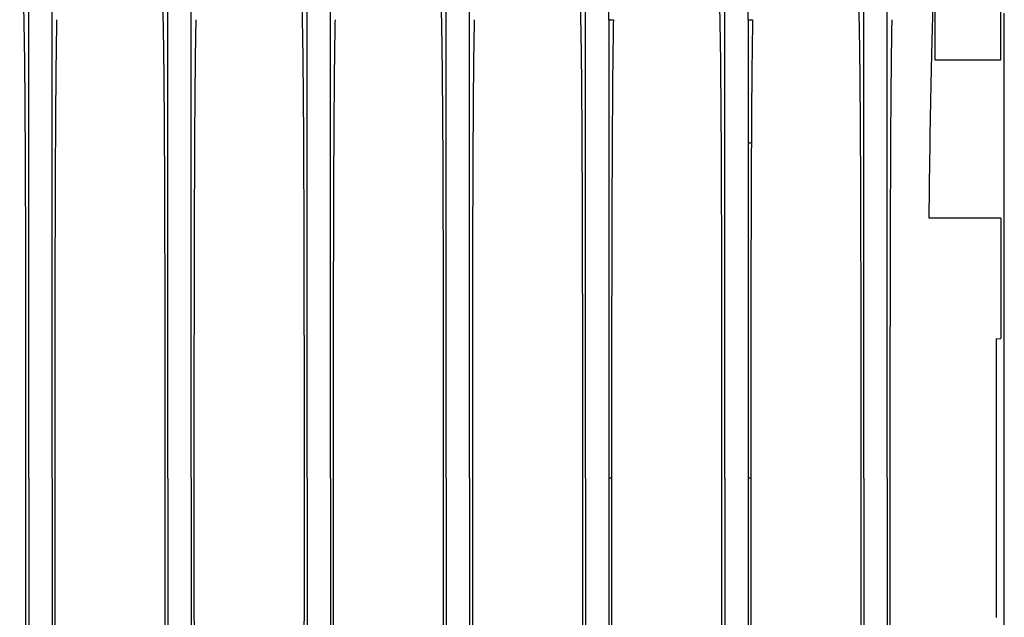
# Model space of a CAD drawing. Units: millimetres. Extents: x -2297 to 7446, y -1538 to 3614.
# Drawn here: x 177 to 283, y 2338 to 2402 of the extents above; entities that cross this region are included whole.
import ezdxf

# ---------------------------------------------------------------- set-up
doc = ezdxf.new("R2010")
doc.units = ezdxf.units.MM
doc.header["$LTSCALE"] = 100
doc.layers.add('0-50', color=7, linetype='Continuous')

msp = doc.modelspace()

# ---------------------------------------------------------------- linework, layer by layer
at = {"layer": '0-50'}
for p, q in [((275.84, 2406.84), (275.84, 2397.79)), ((282.96, 2397.79), (282.96, 2406.84)), ((283.34, 2301.9), (283.34, 2402.84)), ((240.73, 2402.11), (241.22, 2402.13)), ((255.73, 2402.11), (256.22, 2402.13)), ((275.84, 2397.79), (282.96, 2397.79)), ((282.97, 2380.75), (275.25, 2380.75)), ((282.97, 2380.75), (282.97, 2367.78)), ((282.47, 2367.75), (282.97, 2367.78)), ((282.47, 2367.75), (282.47, 2337.75)), ((241.02, 2352.75), (240.73, 2352.75)), ((256.02, 2352.75), (255.73, 2352.75))]:
    msp.add_line(p, q, dxfattribs=at)
for centre, start_param in [((240.73, 2352.75), 0.740018), ((255.73, 2352.75), 0.740013)]:
    msp.add_ellipse(centre, major_axis=(0, 66.85), ratio=0.00001, start_param=start_param, end_param=1.570717, dxfattribs=at)
for points, knots in [([(178.21, 2402.11), (178.21, 2405.27), (178.21, 2408.16), (178.21, 2413.42), (178.21, 2415.84), (178.21, 2419.55), (178.21, 2420.96), (178.21, 2424.98), (178.21, 2427.43), (178.21, 2430.78), (178.21, 2431.86), (178.21, 2434.1), (178.21, 2435.58), (178.21, 2435.87)], [0, 0, 0, 0, 1.405398, 1.405398, 2.808032, 2.808032, 3.743144, 3.743144, 5.613194, 5.613194, 6.553829, 6.553829, 7.654373, 7.654373, 7.654373, 7.654373]), ([(180.73, 2402.11), (180.73, 2405.27), (180.73, 2408.16), (180.73, 2413.42), (180.73, 2415.84), (180.73, 2419.55), (180.73, 2420.96), (180.73, 2424.98), (180.73, 2427.43), (180.73, 2430.78), (180.73, 2431.86), (180.73, 2434.1), (180.73, 2435.58), (180.73, 2435.87)], [0, 0, 0, 0, 1.405398, 1.405398, 2.808032, 2.808032, 3.743144, 3.743144, 5.613194, 5.613194, 6.553829, 6.553829, 7.654376, 7.654376, 7.654376, 7.654376]), ([(193.21, 2402.11), (193.21, 2405.27), (193.21, 2408.16), (193.21, 2413.42), (193.21, 2415.84), (193.21, 2419.55), (193.21, 2420.96), (193.21, 2424.98), (193.21, 2427.43), (193.21, 2430.78), (193.21, 2431.86), (193.21, 2434.26), (193.21, 2434.7), (193.21, 2435.87)], [0, 0, 0, 0, 1.405398, 1.405398, 2.808032, 2.808032, 3.743144, 3.743144, 5.613194, 5.613194, 6.553829, 6.553829, 7.800347, 7.800347, 7.800347, 7.800347]), ([(195.73, 2402.11), (195.73, 2405.27), (195.73, 2408.16), (195.73, 2413.42), (195.73, 2415.84), (195.73, 2419.55), (195.73, 2420.96), (195.73, 2424.98), (195.73, 2427.43), (195.73, 2430.78), (195.73, 2431.86), (195.73, 2434.26), (195.73, 2434.7), (195.73, 2435.87)], [0, 0, 0, 0, 1.405398, 1.405398, 2.808032, 2.808032, 3.743144, 3.743144, 5.613194, 5.613194, 6.553829, 6.553829, 7.800328, 7.800328, 7.800328, 7.800328]), ([(208.21, 2402.11), (208.21, 2405.27), (208.21, 2408.16), (208.21, 2413.42), (208.21, 2415.84), (208.21, 2419.55), (208.21, 2420.96), (208.21, 2424.98), (208.21, 2427.43), (208.21, 2430.78), (208.21, 2431.86), (208.21, 2434.26), (208.21, 2434.7), (208.21, 2435.87)], [0, 0, 0, 0, 1.405398, 1.405398, 2.808032, 2.808032, 3.743144, 3.743144, 5.613194, 5.613194, 6.553829, 6.553829, 7.800339, 7.800339, 7.800339, 7.800339]), ([(210.73, 2402.11), (210.73, 2405.27), (210.73, 2408.16), (210.73, 2413.42), (210.73, 2415.84), (210.73, 2419.55), (210.73, 2420.96), (210.73, 2424.98), (210.73, 2427.43), (210.73, 2430.78), (210.73, 2431.86), (210.73, 2434.26), (210.73, 2434.7), (210.73, 2435.87)], [0, 0, 0, 0, 1.405398, 1.405398, 2.808032, 2.808032, 3.743144, 3.743144, 5.613194, 5.613194, 6.553829, 6.553829, 7.800327, 7.800327, 7.800327, 7.800327]), ([(223.21, 2402.11), (223.21, 2405.27), (223.21, 2408.16), (223.21, 2413.42), (223.21, 2415.84), (223.21, 2419.55), (223.21, 2420.96), (223.21, 2424.98), (223.21, 2427.43), (223.21, 2430.78), (223.21, 2431.86), (223.21, 2434.1), (223.21, 2435.58), (223.21, 2435.87)], [0, 0, 0, 0, 1.405398, 1.405398, 2.808032, 2.808032, 3.743144, 3.743144, 5.613194, 5.613194, 6.553829, 6.553829, 7.654371, 7.654371, 7.654371, 7.654371]), ([(225.73, 2402.11), (225.73, 2405.27), (225.73, 2408.16), (225.73, 2413.42), (225.73, 2415.84), (225.73, 2419.55), (225.73, 2420.96), (225.73, 2424.98), (225.73, 2427.43), (225.73, 2430.78), (225.73, 2431.86), (225.73, 2434.1), (225.73, 2435.58), (225.73, 2435.87)], [0, 0, 0, 0, 1.405398, 1.405398, 2.808032, 2.808032, 3.743144, 3.743144, 5.613194, 5.613194, 6.553829, 6.553829, 7.654374, 7.654374, 7.654374, 7.654374]), ([(238.21, 2402.11), (238.21, 2405.27), (238.21, 2408.16), (238.21, 2413.42), (238.21, 2415.84), (238.21, 2419.55), (238.21, 2420.96), (238.21, 2424.98), (238.21, 2427.43), (238.21, 2430.78), (238.21, 2431.86), (238.21, 2434.26), (238.21, 2434.7), (238.21, 2435.87)], [0, 0, 0, 0, 1.405398, 1.405398, 2.808032, 2.808032, 3.743144, 3.743144, 5.613194, 5.613194, 6.553829, 6.553829, 7.800335, 7.800335, 7.800335, 7.800335]), ([(240.73, 2402.11), (240.73, 2405.27), (240.73, 2408.16), (240.73, 2413.42), (240.73, 2415.84), (240.73, 2419.55), (240.73, 2420.96), (240.73, 2424.98), (240.73, 2427.43), (240.73, 2430.78), (240.73, 2431.86), (240.73, 2434.26), (240.73, 2434.7), (240.73, 2435.87)], [0, 0, 0, 0, 1.405398, 1.405398, 2.808032, 2.808032, 3.743144, 3.743144, 5.613194, 5.613194, 6.553829, 6.553829, 7.800332, 7.800332, 7.800332, 7.800332]), ([(253.21, 2402.11), (253.21, 2405.27), (253.21, 2408.16), (253.21, 2413.42), (253.21, 2415.84), (253.21, 2419.55), (253.21, 2420.96), (253.21, 2424.98), (253.21, 2427.43), (253.21, 2430.78), (253.21, 2431.86), (253.21, 2434.1), (253.21, 2435.58), (253.21, 2435.87)], [0, 0, 0, 0, 1.405398, 1.405398, 2.808032, 2.808032, 3.743144, 3.743144, 5.613194, 5.613194, 6.553829, 6.553829, 7.654372, 7.654372, 7.654372, 7.654372]), ([(255.73, 2402.11), (255.73, 2405.27), (255.73, 2408.16), (255.73, 2413.42), (255.73, 2415.84), (255.73, 2419.55), (255.73, 2420.96), (255.73, 2424.98), (255.73, 2427.43), (255.73, 2430.78), (255.73, 2431.86), (255.73, 2434.1), (255.73, 2435.58), (255.73, 2435.87)], [0, 0, 0, 0, 1.405398, 1.405398, 2.808032, 2.808032, 3.743144, 3.743144, 5.613194, 5.613194, 6.553829, 6.553829, 7.654374, 7.654374, 7.654374, 7.654374]), ([(268.21, 2402.11), (268.21, 2405.27), (268.21, 2408.16), (268.21, 2413.42), (268.21, 2415.84), (268.21, 2419.55), (268.21, 2420.96), (268.21, 2424.98), (268.21, 2427.43), (268.21, 2430.78), (268.21, 2431.86), (268.21, 2434.1), (268.21, 2435.58), (268.21, 2435.87)], [0, 0, 0, 0, 1.405398, 1.405398, 2.808032, 2.808032, 3.743144, 3.743144, 5.613194, 5.613194, 6.553829, 6.553829, 7.654374, 7.654374, 7.654374, 7.654374]), ([(270.73, 2402.11), (270.73, 2405.27), (270.73, 2408.16), (270.73, 2413.42), (270.73, 2415.84), (270.73, 2419.55), (270.73, 2420.96), (270.73, 2424.98), (270.73, 2427.43), (270.73, 2430.78), (270.73, 2431.86), (270.73, 2434.1), (270.73, 2435.58), (270.73, 2435.87)], [0, 0, 0, 0, 1.405398, 1.405398, 2.808032, 2.808032, 3.743144, 3.743144, 5.613194, 5.613194, 6.553829, 6.553829, 7.654374, 7.654374, 7.654374, 7.654374]), ([(177.72, 2402.13), (177.7, 2403.18), (177.67, 2404.11), (177.62, 2405.77), (177.58, 2406.49), (177.46, 2408.19), (177.36, 2408.75), (177.24, 2408.75)], [0.000001, 0.000001, 0.000001, 0.000001, 0.666621, 0.666621, 1.37147, 1.37147, 2.75383, 2.75383, 2.75383, 2.75383]), ([(192.72, 2402.13), (192.7, 2403.18), (192.67, 2404.11), (192.62, 2405.77), (192.58, 2406.49), (192.46, 2408.19), (192.36, 2408.75), (192.24, 2408.75)], [0.000001, 0.000001, 0.000001, 0.000001, 0.666621, 0.666621, 1.37147, 1.37147, 2.75383, 2.75383, 2.75383, 2.75383]), ([(207.72, 2402.13), (207.7, 2403.18), (207.67, 2404.11), (207.62, 2405.77), (207.58, 2406.49), (207.46, 2408.19), (207.36, 2408.75), (207.24, 2408.75)], [0.000001, 0.000001, 0.000001, 0.000001, 0.666621, 0.666621, 1.37147, 1.37147, 2.75383, 2.75383, 2.75383, 2.75383]), ([(222.72, 2402.13), (222.7, 2403.18), (222.67, 2404.11), (222.62, 2405.77), (222.58, 2406.49), (222.46, 2408.19), (222.36, 2408.75), (222.24, 2408.75)], [0.000001, 0.000001, 0.000001, 0.000001, 0.666621, 0.666621, 1.37147, 1.37147, 2.75383, 2.75383, 2.75383, 2.75383]), ([(237.72, 2402.13), (237.7, 2403.18), (237.67, 2404.11), (237.62, 2405.77), (237.58, 2406.49), (237.46, 2408.19), (237.36, 2408.75), (237.24, 2408.75)], [0.000001, 0.000001, 0.000001, 0.000001, 0.666621, 0.666621, 1.37147, 1.37147, 2.75383, 2.75383, 2.75383, 2.75383]), ([(252.72, 2402.13), (252.7, 2403.18), (252.67, 2404.11), (252.62, 2405.77), (252.58, 2406.49), (252.46, 2408.19), (252.36, 2408.75), (252.24, 2408.75)], [0.000001, 0.000001, 0.000001, 0.000001, 0.666621, 0.666621, 1.37147, 1.37147, 2.75383, 2.75383, 2.75383, 2.75383]), ([(267.72, 2402.13), (267.7, 2403.18), (267.67, 2404.11), (267.62, 2405.77), (267.58, 2406.49), (267.46, 2408.19), (267.36, 2408.75), (267.24, 2408.75)], [0.000001, 0.000001, 0.000001, 0.000001, 0.666621, 0.666621, 1.37147, 1.37147, 2.75383, 2.75383, 2.75383, 2.75383]), ([(275.25, 2380.75), (275.31, 2386.58), (275.39, 2392), (275.49, 2396.39), (275.58, 2400.77), (275.69, 2404.1), (275.8, 2406.15), (275.82, 2406.4), (275.83, 2406.63), (275.84, 2406.84)], [3.6651914, 3.6651914, 3.6651914, 3.6651914, 4.035172, 4.035172, 4.035172, 4.4052426, 4.4052426, 4.4052426, 4.4504762, 4.4504762, 4.4504762, 4.4504762]), ([(177.92, 2352.75), (177.92, 2357.8), (177.92, 2362.82), (177.91, 2372.54), (177.9, 2377.19), (177.87, 2386.61), (177.85, 2391.2), (177.79, 2397.81), (177.76, 2400.17), (177.72, 2402.13)], [0, 0, 0, 0, 1.513242, 1.513242, 3.024209, 3.024209, 4.808107, 4.808107, 6.05402, 6.05402, 6.05402, 6.05402]), ([(178.21, 2352.75), (178.21, 2357.39), (178.21, 2362.01), (178.21, 2371.07), (178.21, 2375.49), (178.21, 2383.97), (178.21, 2388), (178.21, 2395.52), (178.21, 2398.99), (178.21, 2402.11)], [0, 0, 0, 0, 1.389498, 1.389498, 2.77899, 2.77899, 4.168485, 4.168485, 5.55798, 5.55798, 5.55798, 5.55798]), ([(180.73, 2352.75), (180.73, 2352.83), (180.73, 2352.9), (180.73, 2353.04), (180.73, 2353.12), (180.73, 2353.33), (180.73, 2353.48), (180.73, 2353.91), (180.73, 2354.2), (180.73, 2355.07), (180.73, 2355.65), (180.73, 2357.38), (180.73, 2358.53), (180.73, 2361.99), (180.73, 2364.27), (180.73, 2371.07), (180.73, 2375.49), (180.73, 2383.97), (180.73, 2388), (180.73, 2393.64), (180.73, 2395.45), (180.73, 2398.04), (180.73, 2398.88), (180.73, 2400.12), (180.73, 2400.53), (180.73, 2401.13), (180.73, 2401.33), (180.73, 2401.62), (180.73, 2401.72), (180.73, 2401.87), (180.73, 2401.92), (180.73, 2401.99), (180.73, 2402.02), (180.73, 2402.06), (180.73, 2402.09), (180.73, 2402.11)], [0.000001, 0.000001, 0.000001, 0.000001, 0.021686, 0.021686, 0.043366, 0.043366, 0.086727, 0.086727, 0.173449, 0.173449, 0.346895, 0.346895, 0.6938, 0.6938, 1.387722, 1.387722, 2.776501, 2.776501, 4.165282, 4.165282, 4.859209, 4.859209, 5.206112, 5.206112, 5.379556, 5.379556, 5.466276, 5.466276, 5.509636, 5.509636, 5.531317, 5.531317, 5.542157, 5.542157, 5.553002, 5.553002, 5.553002, 5.553002]), ([(181.22, 2402.13), (181.18, 2400.17), (181.15, 2397.81), (181.09, 2391.21), (181.07, 2386.64), (181.04, 2377.23), (181.03, 2372.57), (181.02, 2362.84), (181.02, 2357.81), (181.02, 2352.75)], [-6.052012, -6.052012, -6.052012, -6.052012, -4.806056, -4.806056, -3.028394, -3.028394, -1.51591, -1.51591, -0.000001, -0.000001, -0.000001, -0.000001]), ([(192.92, 2352.75), (192.92, 2357.8), (192.92, 2362.82), (192.91, 2372.54), (192.9, 2377.19), (192.87, 2386.61), (192.85, 2391.2), (192.79, 2397.81), (192.76, 2400.17), (192.72, 2402.13)], [0, 0, 0, 0, 1.513242, 1.513242, 3.024209, 3.024209, 4.808107, 4.808107, 6.05402, 6.05402, 6.05402, 6.05402]), ([(193.21, 2352.75), (193.21, 2357.39), (193.21, 2362.01), (193.21, 2371.07), (193.21, 2375.49), (193.21, 2383.97), (193.21, 2388), (193.21, 2395.52), (193.21, 2398.99), (193.21, 2402.11)], [0, 0, 0, 0, 1.389498, 1.389498, 2.77899, 2.77899, 4.168485, 4.168485, 5.55798, 5.55798, 5.55798, 5.55798]), ([(195.73, 2352.75), (195.73, 2352.83), (195.73, 2352.9), (195.73, 2353.04), (195.73, 2353.12), (195.73, 2353.33), (195.73, 2353.48), (195.73, 2353.91), (195.73, 2354.2), (195.73, 2355.07), (195.73, 2355.65), (195.73, 2357.38), (195.73, 2358.53), (195.73, 2361.99), (195.73, 2364.27), (195.73, 2371.07), (195.73, 2375.49), (195.73, 2383.97), (195.73, 2388), (195.73, 2393.64), (195.73, 2395.45), (195.73, 2398.04), (195.73, 2398.88), (195.73, 2400.12), (195.73, 2400.53), (195.73, 2401.13), (195.73, 2401.33), (195.73, 2401.62), (195.73, 2401.72), (195.73, 2401.87), (195.73, 2401.92), (195.73, 2401.99), (195.73, 2402.02), (195.73, 2402.06), (195.73, 2402.09), (195.73, 2402.11)], [0.000001, 0.000001, 0.000001, 0.000001, 0.021686, 0.021686, 0.043366, 0.043366, 0.086727, 0.086727, 0.173449, 0.173449, 0.346895, 0.346895, 0.6938, 0.6938, 1.387722, 1.387722, 2.776501, 2.776501, 4.165282, 4.165282, 4.859209, 4.859209, 5.206112, 5.206112, 5.379556, 5.379556, 5.466276, 5.466276, 5.509636, 5.509636, 5.531317, 5.531317, 5.542157, 5.542157, 5.553002, 5.553002, 5.553002, 5.553002]), ([(196.22, 2402.13), (196.18, 2400.17), (196.15, 2397.81), (196.09, 2391.21), (196.07, 2386.64), (196.04, 2377.23), (196.03, 2372.57), (196.02, 2362.84), (196.02, 2357.81), (196.02, 2352.75)], [-6.052012, -6.052012, -6.052012, -6.052012, -4.806056, -4.806056, -3.028394, -3.028394, -1.51591, -1.51591, -0.000001, -0.000001, -0.000001, -0.000001]), ([(207.92, 2352.75), (207.92, 2357.8), (207.92, 2362.82), (207.91, 2372.54), (207.9, 2377.19), (207.87, 2386.61), (207.85, 2391.2), (207.79, 2397.81), (207.76, 2400.17), (207.72, 2402.13)], [0, 0, 0, 0, 1.513242, 1.513242, 3.024209, 3.024209, 4.808107, 4.808107, 6.05402, 6.05402, 6.05402, 6.05402]), ([(208.21, 2352.75), (208.21, 2357.39), (208.21, 2362.01), (208.21, 2371.07), (208.21, 2375.49), (208.21, 2383.97), (208.21, 2388), (208.21, 2395.52), (208.21, 2398.99), (208.21, 2402.11)], [0, 0, 0, 0, 1.389498, 1.389498, 2.77899, 2.77899, 4.168485, 4.168485, 5.55798, 5.55798, 5.55798, 5.55798]), ([(210.73, 2352.75), (210.73, 2352.83), (210.73, 2352.9), (210.73, 2353.04), (210.73, 2353.12), (210.73, 2353.33), (210.73, 2353.48), (210.73, 2353.91), (210.73, 2354.2), (210.73, 2355.07), (210.73, 2355.65), (210.73, 2357.38), (210.73, 2358.53), (210.73, 2361.99), (210.73, 2364.27), (210.73, 2371.07), (210.73, 2375.49), (210.73, 2383.97), (210.73, 2388), (210.73, 2393.64), (210.73, 2395.45), (210.73, 2398.04), (210.73, 2398.88), (210.73, 2400.12), (210.73, 2400.53), (210.73, 2401.13), (210.73, 2401.33), (210.73, 2401.62), (210.73, 2401.72), (210.73, 2401.87), (210.73, 2401.92), (210.73, 2401.99), (210.73, 2402.02), (210.73, 2402.06), (210.73, 2402.09), (210.73, 2402.11)], [0.000001, 0.000001, 0.000001, 0.000001, 0.021686, 0.021686, 0.043366, 0.043366, 0.086727, 0.086727, 0.173449, 0.173449, 0.346895, 0.346895, 0.6938, 0.6938, 1.387722, 1.387722, 2.776501, 2.776501, 4.165282, 4.165282, 4.859209, 4.859209, 5.206112, 5.206112, 5.379556, 5.379556, 5.466276, 5.466276, 5.509636, 5.509636, 5.531317, 5.531317, 5.542157, 5.542157, 5.553002, 5.553002, 5.553002, 5.553002]), ([(211.22, 2402.13), (211.18, 2400.17), (211.15, 2397.81), (211.09, 2391.21), (211.07, 2386.64), (211.04, 2377.23), (211.03, 2372.57), (211.02, 2362.84), (211.02, 2357.81), (211.02, 2352.75)], [-6.052012, -6.052012, -6.052012, -6.052012, -4.806056, -4.806056, -3.028394, -3.028394, -1.51591, -1.51591, -0.000001, -0.000001, -0.000001, -0.000001]), ([(222.92, 2352.75), (222.92, 2357.8), (222.92, 2362.82), (222.91, 2372.54), (222.9, 2377.19), (222.87, 2386.61), (222.85, 2391.2), (222.79, 2397.81), (222.76, 2400.17), (222.72, 2402.13)], [0, 0, 0, 0, 1.513242, 1.513242, 3.024209, 3.024209, 4.808107, 4.808107, 6.05402, 6.05402, 6.05402, 6.05402]), ([(223.21, 2352.75), (223.21, 2357.39), (223.21, 2362.01), (223.21, 2371.07), (223.21, 2375.49), (223.21, 2383.97), (223.21, 2388), (223.21, 2395.52), (223.21, 2398.99), (223.21, 2402.11)], [0, 0, 0, 0, 1.389498, 1.389498, 2.77899, 2.77899, 4.168485, 4.168485, 5.55798, 5.55798, 5.55798, 5.55798]), ([(225.73, 2352.75), (225.73, 2352.83), (225.73, 2352.9), (225.73, 2353.04), (225.73, 2353.12), (225.73, 2353.33), (225.73, 2353.48), (225.73, 2353.91), (225.73, 2354.2), (225.73, 2355.07), (225.73, 2355.65), (225.73, 2357.38), (225.73, 2358.53), (225.73, 2361.99), (225.73, 2364.27), (225.73, 2371.07), (225.73, 2375.49), (225.73, 2383.97), (225.73, 2388), (225.73, 2393.64), (225.73, 2395.45), (225.73, 2398.04), (225.73, 2398.88), (225.73, 2400.12), (225.73, 2400.53), (225.73, 2401.13), (225.73, 2401.33), (225.73, 2401.62), (225.73, 2401.72), (225.73, 2401.87), (225.73, 2401.92), (225.73, 2401.99), (225.73, 2402.02), (225.73, 2402.06), (225.73, 2402.09), (225.73, 2402.11)], [0.000001, 0.000001, 0.000001, 0.000001, 0.021686, 0.021686, 0.043366, 0.043366, 0.086727, 0.086727, 0.173449, 0.173449, 0.346895, 0.346895, 0.6938, 0.6938, 1.387722, 1.387722, 2.776501, 2.776501, 4.165282, 4.165282, 4.859209, 4.859209, 5.206112, 5.206112, 5.379556, 5.379556, 5.466276, 5.466276, 5.509636, 5.509636, 5.531317, 5.531317, 5.542157, 5.542157, 5.553002, 5.553002, 5.553002, 5.553002]), ([(226.22, 2402.13), (226.18, 2400.17), (226.15, 2397.81), (226.09, 2391.21), (226.07, 2386.64), (226.04, 2377.23), (226.03, 2372.57), (226.02, 2362.84), (226.02, 2357.81), (226.02, 2352.75)], [-6.052012, -6.052012, -6.052012, -6.052012, -4.806056, -4.806056, -3.028394, -3.028394, -1.51591, -1.51591, -0.000001, -0.000001, -0.000001, -0.000001]), ([(237.92, 2352.75), (237.92, 2357.8), (237.92, 2362.82), (237.91, 2372.54), (237.9, 2377.19), (237.87, 2386.61), (237.85, 2391.2), (237.79, 2397.81), (237.76, 2400.17), (237.72, 2402.13)], [0, 0, 0, 0, 1.513242, 1.513242, 3.024209, 3.024209, 4.808107, 4.808107, 6.05402, 6.05402, 6.05402, 6.05402]), ([(238.21, 2352.75), (238.21, 2357.39), (238.21, 2362.01), (238.21, 2371.07), (238.21, 2375.49), (238.21, 2383.97), (238.21, 2388), (238.21, 2395.52), (238.21, 2398.99), (238.21, 2402.11)], [0, 0, 0, 0, 1.389498, 1.389498, 2.77899, 2.77899, 4.168485, 4.168485, 5.55798, 5.55798, 5.55798, 5.55798]), ([(241.22, 2402.13), (241.2, 2400.93), (241.18, 2399.59), (241.16, 2398.12), (241.14, 2396.65), (241.13, 2395.05), (241.11, 2393.31), (241.11, 2392.45), (241.1, 2391.54), (241.1, 2390.61), (241.09, 2389.67), (241.09, 2388.71), (241.08, 2387.73), (241.07, 2385.76), (241.06, 2383.7), (241.06, 2381.55), (241.05, 2379.4), (241.04, 2377.16), (241.04, 2374.83), (241.03, 2372.49), (241.03, 2370.12), (241.03, 2367.7), (241.02, 2365.28), (241.02, 2362.83), (241.02, 2360.33), (241.02, 2359.09), (241.02, 2357.83), (241.02, 2356.56), (241.02, 2355.29), (241.02, 2354.03), (241.02, 2352.75)], [0, 0, 0, 0, 0.00751548, 0.00751548, 0.00751548, 0.01503096, 0.01503096, 0.01503096, 0.01878869, 0.01878869, 0.01878869, 0.02254643, 0.02254643, 0.02254643, 0.03006191, 0.03006191, 0.03006191, 0.03757739, 0.03757739, 0.03757739, 0.04509287, 0.04509287, 0.04509287, 0.05260835, 0.05260835, 0.05260835, 0.05636608, 0.05636608, 0.05636608, 0.06012382, 0.06012382, 0.06012382, 0.06012382]), ([(252.92, 2352.75), (252.92, 2357.8), (252.92, 2362.82), (252.91, 2372.54), (252.9, 2377.19), (252.87, 2386.61), (252.85, 2391.2), (252.79, 2397.81), (252.76, 2400.17), (252.72, 2402.13)], [0, 0, 0, 0, 1.513242, 1.513242, 3.024209, 3.024209, 4.808107, 4.808107, 6.05402, 6.05402, 6.05402, 6.05402]), ([(253.21, 2352.75), (253.21, 2357.39), (253.21, 2362.01), (253.21, 2371.07), (253.21, 2375.49), (253.21, 2383.97), (253.21, 2388), (253.21, 2395.52), (253.21, 2398.99), (253.21, 2402.11)], [0, 0, 0, 0, 1.389498, 1.389498, 2.77899, 2.77899, 4.168485, 4.168485, 5.55798, 5.55798, 5.55798, 5.55798]), ([(256.22, 2402.13), (256.2, 2400.93), (256.18, 2399.59), (256.16, 2398.12), (256.14, 2396.65), (256.13, 2395.05), (256.11, 2393.31), (256.11, 2392.45), (256.1, 2391.54), (256.1, 2390.61), (256.09, 2389.67), (256.09, 2388.71), (256.08, 2387.73), (256.07, 2385.76), (256.06, 2383.7), (256.06, 2381.55), (256.05, 2379.4), (256.04, 2377.16), (256.04, 2374.83), (256.03, 2372.49), (256.03, 2370.12), (256.03, 2367.7), (256.02, 2365.28), (256.02, 2362.83), (256.02, 2360.33), (256.02, 2359.09), (256.02, 2357.83), (256.02, 2356.56), (256.02, 2355.29), (256.02, 2354.03), (256.02, 2352.75)], [0, 0, 0, 0, 0.00751548, 0.00751548, 0.00751548, 0.01503096, 0.01503096, 0.01503096, 0.01878869, 0.01878869, 0.01878869, 0.02254643, 0.02254643, 0.02254643, 0.03006191, 0.03006191, 0.03006191, 0.03757739, 0.03757739, 0.03757739, 0.04509287, 0.04509287, 0.04509287, 0.05260835, 0.05260835, 0.05260835, 0.05636608, 0.05636608, 0.05636608, 0.06012382, 0.06012382, 0.06012382, 0.06012382]), ([(267.92, 2352.75), (267.92, 2357.8), (267.92, 2362.82), (267.91, 2372.54), (267.9, 2377.19), (267.87, 2386.61), (267.85, 2391.2), (267.79, 2397.81), (267.76, 2400.17), (267.72, 2402.13)], [0, 0, 0, 0, 1.513242, 1.513242, 3.024209, 3.024209, 4.808107, 4.808107, 6.05402, 6.05402, 6.05402, 6.05402]), ([(268.21, 2352.75), (268.21, 2357.39), (268.21, 2362.01), (268.21, 2371.07), (268.21, 2375.49), (268.21, 2383.97), (268.21, 2388), (268.21, 2395.52), (268.21, 2398.99), (268.21, 2402.11)], [0, 0, 0, 0, 1.389498, 1.389498, 2.77899, 2.77899, 4.168485, 4.168485, 5.55798, 5.55798, 5.55798, 5.55798]), ([(270.73, 2352.75), (270.73, 2352.83), (270.73, 2352.9), (270.73, 2353.04), (270.73, 2353.12), (270.73, 2353.33), (270.73, 2353.48), (270.73, 2353.91), (270.73, 2354.2), (270.73, 2355.07), (270.73, 2355.65), (270.73, 2357.38), (270.73, 2358.53), (270.73, 2361.99), (270.73, 2364.27), (270.73, 2371.07), (270.73, 2375.49), (270.73, 2383.97), (270.73, 2388), (270.73, 2393.64), (270.73, 2395.45), (270.73, 2398.04), (270.73, 2398.88), (270.73, 2400.12), (270.73, 2400.53), (270.73, 2401.13), (270.73, 2401.33), (270.73, 2401.62), (270.73, 2401.72), (270.73, 2401.87), (270.73, 2401.92), (270.73, 2401.99), (270.73, 2402.02), (270.73, 2402.06), (270.73, 2402.09), (270.73, 2402.11)], [0.000001, 0.000001, 0.000001, 0.000001, 0.021686, 0.021686, 0.043366, 0.043366, 0.086727, 0.086727, 0.173449, 0.173449, 0.346895, 0.346895, 0.6938, 0.6938, 1.387722, 1.387722, 2.776501, 2.776501, 4.165282, 4.165282, 4.859209, 4.859209, 5.206112, 5.206112, 5.379556, 5.379556, 5.466276, 5.466276, 5.509636, 5.509636, 5.531317, 5.531317, 5.542157, 5.542157, 5.553002, 5.553002, 5.553002, 5.553002]), ([(271.22, 2402.13), (271.18, 2400.17), (271.15, 2397.81), (271.09, 2391.21), (271.07, 2386.64), (271.04, 2377.23), (271.03, 2372.57), (271.02, 2362.84), (271.02, 2357.81), (271.02, 2352.75)], [-6.052012, -6.052012, -6.052012, -6.052012, -4.806056, -4.806056, -3.028394, -3.028394, -1.51591, -1.51591, -0.000001, -0.000001, -0.000001, -0.000001]), ([(177.72, 2303.38), (177.76, 2305.34), (177.79, 2307.7), (177.85, 2314.3), (177.87, 2318.87), (177.9, 2328.28), (177.91, 2332.94), (177.92, 2342.67), (177.92, 2347.7), (177.92, 2352.75)], [-6.052012, -6.052012, -6.052012, -6.052012, -4.806056, -4.806056, -3.028394, -3.028394, -1.51591, -1.51591, -0.000001, -0.000001, -0.000001, -0.000001]), ([(178.21, 2352.75), (178.21, 2352.68), (178.21, 2352.61), (178.21, 2352.47), (178.21, 2352.39), (178.21, 2352.18), (178.21, 2352.03), (178.21, 2351.6), (178.21, 2351.31), (178.21, 2350.44), (178.21, 2349.86), (178.21, 2348.13), (178.21, 2346.98), (178.21, 2343.52), (178.21, 2341.24), (178.21, 2334.44), (178.21, 2330.02), (178.21, 2321.54), (178.21, 2317.51), (178.21, 2311.87), (178.21, 2310.06), (178.21, 2307.47), (178.21, 2306.63), (178.21, 2305.39), (178.21, 2304.98), (178.21, 2304.38), (178.21, 2304.18), (178.21, 2303.89), (178.21, 2303.79), (178.21, 2303.64), (178.21, 2303.59), (178.21, 2303.52), (178.21, 2303.49), (178.21, 2303.44), (178.21, 2303.42), (178.21, 2303.4)], [0.000001, 0.000001, 0.000001, 0.000001, 0.021686, 0.021686, 0.043366, 0.043366, 0.086727, 0.086727, 0.173449, 0.173449, 0.346895, 0.346895, 0.6938, 0.6938, 1.387722, 1.387722, 2.776501, 2.776501, 4.165282, 4.165282, 4.859209, 4.859209, 5.206112, 5.206112, 5.379556, 5.379556, 5.466276, 5.466276, 5.509636, 5.509636, 5.531317, 5.531317, 5.542157, 5.542157, 5.553002, 5.553002, 5.553002, 5.553002]), ([(180.73, 2352.75), (180.73, 2348.12), (180.73, 2343.5), (180.73, 2334.44), (180.73, 2330.02), (180.73, 2321.54), (180.73, 2317.51), (180.73, 2309.99), (180.73, 2306.52), (180.73, 2303.4)], [0, 0, 0, 0, 1.389498, 1.389498, 2.77899, 2.77899, 4.168485, 4.168485, 5.55798, 5.55798, 5.55798, 5.55798]), ([(181.02, 2352.75), (181.02, 2347.71), (181.02, 2342.69), (181.03, 2332.97), (181.04, 2328.32), (181.07, 2318.9), (181.09, 2314.31), (181.15, 2307.7), (181.18, 2305.34), (181.22, 2303.38)], [0, 0, 0, 0, 1.513242, 1.513242, 3.024209, 3.024209, 4.808107, 4.808107, 6.05402, 6.05402, 6.05402, 6.05402]), ([(192.72, 2303.38), (192.76, 2305.34), (192.79, 2307.7), (192.85, 2314.3), (192.87, 2318.87), (192.9, 2328.28), (192.91, 2332.94), (192.92, 2342.67), (192.92, 2347.7), (192.92, 2352.75)], [-6.052012, -6.052012, -6.052012, -6.052012, -4.806056, -4.806056, -3.028394, -3.028394, -1.51591, -1.51591, -0.000001, -0.000001, -0.000001, -0.000001]), ([(193.21, 2352.75), (193.21, 2352.68), (193.21, 2352.61), (193.21, 2352.47), (193.21, 2352.39), (193.21, 2352.18), (193.21, 2352.03), (193.21, 2351.6), (193.21, 2351.31), (193.21, 2350.44), (193.21, 2349.86), (193.21, 2348.13), (193.21, 2346.98), (193.21, 2343.52), (193.21, 2341.24), (193.21, 2334.44), (193.21, 2330.02), (193.21, 2321.54), (193.21, 2317.51), (193.21, 2311.87), (193.21, 2310.06), (193.21, 2307.47), (193.21, 2306.63), (193.21, 2305.39), (193.21, 2304.98), (193.21, 2304.38), (193.21, 2304.18), (193.21, 2303.89), (193.21, 2303.79), (193.21, 2303.64), (193.21, 2303.59), (193.21, 2303.52), (193.21, 2303.49), (193.21, 2303.44), (193.21, 2303.42), (193.21, 2303.4)], [0.000001, 0.000001, 0.000001, 0.000001, 0.021686, 0.021686, 0.043366, 0.043366, 0.086727, 0.086727, 0.173449, 0.173449, 0.346895, 0.346895, 0.6938, 0.6938, 1.387722, 1.387722, 2.776501, 2.776501, 4.165282, 4.165282, 4.859209, 4.859209, 5.206112, 5.206112, 5.379556, 5.379556, 5.466276, 5.466276, 5.509636, 5.509636, 5.531317, 5.531317, 5.542157, 5.542157, 5.553002, 5.553002, 5.553002, 5.553002]), ([(195.73, 2352.75), (195.73, 2348.12), (195.73, 2343.5), (195.73, 2334.44), (195.73, 2330.02), (195.73, 2321.54), (195.73, 2317.51), (195.73, 2309.99), (195.73, 2306.52), (195.73, 2303.4)], [0, 0, 0, 0, 1.389498, 1.389498, 2.77899, 2.77899, 4.168485, 4.168485, 5.55798, 5.55798, 5.55798, 5.55798]), ([(196.02, 2352.75), (196.02, 2347.71), (196.02, 2342.69), (196.03, 2332.97), (196.04, 2328.32), (196.07, 2318.9), (196.09, 2314.31), (196.15, 2307.7), (196.18, 2305.34), (196.22, 2303.38)], [0, 0, 0, 0, 1.513242, 1.513242, 3.024209, 3.024209, 4.808107, 4.808107, 6.05402, 6.05402, 6.05402, 6.05402]), ([(207.72, 2303.38), (207.76, 2305.34), (207.79, 2307.7), (207.85, 2314.3), (207.87, 2318.87), (207.9, 2328.28), (207.91, 2332.94), (207.92, 2342.67), (207.92, 2347.7), (207.92, 2352.75)], [-6.052012, -6.052012, -6.052012, -6.052012, -4.806056, -4.806056, -3.028394, -3.028394, -1.51591, -1.51591, -0.000001, -0.000001, -0.000001, -0.000001]), ([(208.21, 2352.75), (208.21, 2352.68), (208.21, 2352.61), (208.21, 2352.47), (208.21, 2352.39), (208.21, 2352.18), (208.21, 2352.03), (208.21, 2351.6), (208.21, 2351.31), (208.21, 2350.44), (208.21, 2349.86), (208.21, 2348.13), (208.21, 2346.98), (208.21, 2343.52), (208.21, 2341.24), (208.21, 2334.44), (208.21, 2330.02), (208.21, 2321.54), (208.21, 2317.51), (208.21, 2311.87), (208.21, 2310.06), (208.21, 2307.47), (208.21, 2306.63), (208.21, 2305.39), (208.21, 2304.98), (208.21, 2304.38), (208.21, 2304.18), (208.21, 2303.89), (208.21, 2303.79), (208.21, 2303.64), (208.21, 2303.59), (208.21, 2303.52), (208.21, 2303.49), (208.21, 2303.44), (208.21, 2303.42), (208.21, 2303.4)], [0.000001, 0.000001, 0.000001, 0.000001, 0.021686, 0.021686, 0.043366, 0.043366, 0.086727, 0.086727, 0.173449, 0.173449, 0.346895, 0.346895, 0.6938, 0.6938, 1.387722, 1.387722, 2.776501, 2.776501, 4.165282, 4.165282, 4.859209, 4.859209, 5.206112, 5.206112, 5.379556, 5.379556, 5.466276, 5.466276, 5.509636, 5.509636, 5.531317, 5.531317, 5.542157, 5.542157, 5.553002, 5.553002, 5.553002, 5.553002]), ([(210.73, 2352.75), (210.73, 2348.12), (210.73, 2343.5), (210.73, 2334.44), (210.73, 2330.02), (210.73, 2321.54), (210.73, 2317.51), (210.73, 2309.99), (210.73, 2306.52), (210.73, 2303.4)], [0, 0, 0, 0, 1.389498, 1.389498, 2.77899, 2.77899, 4.168485, 4.168485, 5.55798, 5.55798, 5.55798, 5.55798]), ([(211.02, 2352.75), (211.02, 2347.71), (211.02, 2342.69), (211.03, 2332.97), (211.04, 2328.32), (211.07, 2318.9), (211.09, 2314.31), (211.15, 2307.7), (211.18, 2305.34), (211.22, 2303.38)], [0, 0, 0, 0, 1.513242, 1.513242, 3.024209, 3.024209, 4.808107, 4.808107, 6.05402, 6.05402, 6.05402, 6.05402]), ([(222.72, 2303.38), (222.76, 2305.34), (222.79, 2307.7), (222.85, 2314.3), (222.87, 2318.87), (222.9, 2328.28), (222.91, 2332.94), (222.92, 2342.67), (222.92, 2347.7), (222.92, 2352.75)], [-6.052012, -6.052012, -6.052012, -6.052012, -4.806056, -4.806056, -3.028394, -3.028394, -1.51591, -1.51591, -0.000001, -0.000001, -0.000001, -0.000001]), ([(223.21, 2352.75), (223.21, 2352.68), (223.21, 2352.61), (223.21, 2352.47), (223.21, 2352.39), (223.21, 2352.18), (223.21, 2352.03), (223.21, 2351.6), (223.21, 2351.31), (223.21, 2350.44), (223.21, 2349.86), (223.21, 2348.13), (223.21, 2346.98), (223.21, 2343.52), (223.21, 2341.24), (223.21, 2334.44), (223.21, 2330.02), (223.21, 2321.54), (223.21, 2317.51), (223.21, 2311.87), (223.21, 2310.06), (223.21, 2307.47), (223.21, 2306.63), (223.21, 2305.39), (223.21, 2304.98), (223.21, 2304.38), (223.21, 2304.18), (223.21, 2303.89), (223.21, 2303.79), (223.21, 2303.64), (223.21, 2303.59), (223.21, 2303.52), (223.21, 2303.49), (223.21, 2303.44), (223.21, 2303.42), (223.21, 2303.4)], [0.000001, 0.000001, 0.000001, 0.000001, 0.021686, 0.021686, 0.043366, 0.043366, 0.086727, 0.086727, 0.173449, 0.173449, 0.346895, 0.346895, 0.6938, 0.6938, 1.387722, 1.387722, 2.776501, 2.776501, 4.165282, 4.165282, 4.859209, 4.859209, 5.206112, 5.206112, 5.379556, 5.379556, 5.466276, 5.466276, 5.509636, 5.509636, 5.531317, 5.531317, 5.542157, 5.542157, 5.553002, 5.553002, 5.553002, 5.553002]), ([(225.73, 2352.75), (225.73, 2348.12), (225.73, 2343.5), (225.73, 2334.44), (225.73, 2330.02), (225.73, 2321.54), (225.73, 2317.51), (225.73, 2309.99), (225.73, 2306.52), (225.73, 2303.4)], [0, 0, 0, 0, 1.389498, 1.389498, 2.77899, 2.77899, 4.168485, 4.168485, 5.55798, 5.55798, 5.55798, 5.55798]), ([(226.02, 2352.75), (226.02, 2347.71), (226.02, 2342.69), (226.03, 2332.97), (226.04, 2328.32), (226.07, 2318.9), (226.09, 2314.31), (226.15, 2307.7), (226.18, 2305.34), (226.22, 2303.38)], [0, 0, 0, 0, 1.513242, 1.513242, 3.024209, 3.024209, 4.808107, 4.808107, 6.05402, 6.05402, 6.05402, 6.05402]), ([(237.72, 2303.38), (237.76, 2305.34), (237.79, 2307.7), (237.85, 2314.3), (237.87, 2318.87), (237.9, 2328.28), (237.91, 2332.94), (237.92, 2342.67), (237.92, 2347.7), (237.92, 2352.75)], [-6.052012, -6.052012, -6.052012, -6.052012, -4.806056, -4.806056, -3.028394, -3.028394, -1.51591, -1.51591, -0.000001, -0.000001, -0.000001, -0.000001]), ([(238.21, 2352.75), (238.21, 2352.68), (238.21, 2352.61), (238.21, 2352.47), (238.21, 2352.39), (238.21, 2352.18), (238.21, 2352.03), (238.21, 2351.6), (238.21, 2351.31), (238.21, 2350.44), (238.21, 2349.86), (238.21, 2348.13), (238.21, 2346.98), (238.21, 2343.52), (238.21, 2341.24), (238.21, 2334.44), (238.21, 2330.02), (238.21, 2321.54), (238.21, 2317.51), (238.21, 2311.87), (238.21, 2310.06), (238.21, 2307.47), (238.21, 2306.63), (238.21, 2305.39), (238.21, 2304.98), (238.21, 2304.38), (238.21, 2304.18), (238.21, 2303.89), (238.21, 2303.79), (238.21, 2303.64), (238.21, 2303.59), (238.21, 2303.52), (238.21, 2303.49), (238.21, 2303.44), (238.21, 2303.42), (238.21, 2303.4)], [0.000001, 0.000001, 0.000001, 0.000001, 0.021686, 0.021686, 0.043366, 0.043366, 0.086727, 0.086727, 0.173449, 0.173449, 0.346895, 0.346895, 0.6938, 0.6938, 1.387722, 1.387722, 2.776501, 2.776501, 4.165282, 4.165282, 4.859209, 4.859209, 5.206112, 5.206112, 5.379556, 5.379556, 5.466276, 5.466276, 5.509636, 5.509636, 5.531317, 5.531317, 5.542157, 5.542157, 5.553002, 5.553002, 5.553002, 5.553002]), ([(240.73, 2352.75), (240.73, 2348.12), (240.73, 2343.5), (240.73, 2334.44), (240.73, 2330.02), (240.73, 2321.54), (240.73, 2317.51), (240.73, 2309.99), (240.73, 2306.52), (240.73, 2303.4)], [0, 0, 0, 0, 1.389498, 1.389498, 2.77899, 2.77899, 4.168485, 4.168485, 5.55798, 5.55798, 5.55798, 5.55798]), ([(241.02, 2352.75), (241.02, 2347.71), (241.02, 2342.69), (241.03, 2332.97), (241.04, 2328.32), (241.07, 2318.9), (241.09, 2314.31), (241.15, 2307.7), (241.18, 2305.34), (241.22, 2303.38)], [0, 0, 0, 0, 1.513242, 1.513242, 3.024209, 3.024209, 4.808107, 4.808107, 6.05402, 6.05402, 6.05402, 6.05402]), ([(252.72, 2303.38), (252.76, 2305.34), (252.79, 2307.7), (252.85, 2314.3), (252.87, 2318.87), (252.9, 2328.28), (252.91, 2332.94), (252.92, 2342.67), (252.92, 2347.7), (252.92, 2352.75)], [-6.052012, -6.052012, -6.052012, -6.052012, -4.806056, -4.806056, -3.028394, -3.028394, -1.51591, -1.51591, -0.000001, -0.000001, -0.000001, -0.000001]), ([(253.21, 2352.75), (253.21, 2352.68), (253.21, 2352.61), (253.21, 2352.47), (253.21, 2352.39), (253.21, 2352.18), (253.21, 2352.03), (253.21, 2351.6), (253.21, 2351.31), (253.21, 2350.44), (253.21, 2349.86), (253.21, 2348.13), (253.21, 2346.98), (253.21, 2343.52), (253.21, 2341.24), (253.21, 2334.44), (253.21, 2330.02), (253.21, 2321.54), (253.21, 2317.51), (253.21, 2311.87), (253.21, 2310.06), (253.21, 2307.47), (253.21, 2306.63), (253.21, 2305.39), (253.21, 2304.98), (253.21, 2304.38), (253.21, 2304.18), (253.21, 2303.89), (253.21, 2303.79), (253.21, 2303.64), (253.21, 2303.59), (253.21, 2303.52), (253.21, 2303.49), (253.21, 2303.44), (253.21, 2303.42), (253.21, 2303.4)], [0.000001, 0.000001, 0.000001, 0.000001, 0.021686, 0.021686, 0.043366, 0.043366, 0.086727, 0.086727, 0.173449, 0.173449, 0.346895, 0.346895, 0.6938, 0.6938, 1.387722, 1.387722, 2.776501, 2.776501, 4.165282, 4.165282, 4.859209, 4.859209, 5.206112, 5.206112, 5.379556, 5.379556, 5.466276, 5.466276, 5.509636, 5.509636, 5.531317, 5.531317, 5.542157, 5.542157, 5.553002, 5.553002, 5.553002, 5.553002]), ([(255.73, 2352.75), (255.73, 2348.12), (255.73, 2343.5), (255.73, 2334.44), (255.73, 2330.02), (255.73, 2321.54), (255.73, 2317.51), (255.73, 2309.99), (255.73, 2306.52), (255.73, 2303.4)], [0, 0, 0, 0, 1.389498, 1.389498, 2.77899, 2.77899, 4.168485, 4.168485, 5.55798, 5.55798, 5.55798, 5.55798]), ([(256.02, 2352.75), (256.02, 2347.71), (256.02, 2342.69), (256.03, 2332.97), (256.04, 2328.32), (256.07, 2318.9), (256.09, 2314.31), (256.15, 2307.7), (256.18, 2305.34), (256.22, 2303.38)], [0, 0, 0, 0, 1.513242, 1.513242, 3.024209, 3.024209, 4.808107, 4.808107, 6.05402, 6.05402, 6.05402, 6.05402]), ([(267.72, 2303.38), (267.76, 2305.34), (267.79, 2307.7), (267.85, 2314.3), (267.87, 2318.87), (267.9, 2328.28), (267.91, 2332.94), (267.92, 2342.67), (267.92, 2347.7), (267.92, 2352.75)], [-6.052012, -6.052012, -6.052012, -6.052012, -4.806056, -4.806056, -3.028394, -3.028394, -1.51591, -1.51591, -0.000001, -0.000001, -0.000001, -0.000001]), ([(268.21, 2352.75), (268.21, 2352.68), (268.21, 2352.61), (268.21, 2352.47), (268.21, 2352.39), (268.21, 2352.18), (268.21, 2352.03), (268.21, 2351.6), (268.21, 2351.31), (268.21, 2350.44), (268.21, 2349.86), (268.21, 2348.13), (268.21, 2346.98), (268.21, 2343.52), (268.21, 2341.24), (268.21, 2334.44), (268.21, 2330.02), (268.21, 2321.54), (268.21, 2317.51), (268.21, 2311.87), (268.21, 2310.06), (268.21, 2307.47), (268.21, 2306.63), (268.21, 2305.39), (268.21, 2304.98), (268.21, 2304.38), (268.21, 2304.18), (268.21, 2303.89), (268.21, 2303.79), (268.21, 2303.64), (268.21, 2303.59), (268.21, 2303.52), (268.21, 2303.49), (268.21, 2303.44), (268.21, 2303.42), (268.21, 2303.4)], [0.000001, 0.000001, 0.000001, 0.000001, 0.021686, 0.021686, 0.043366, 0.043366, 0.086727, 0.086727, 0.173449, 0.173449, 0.346895, 0.346895, 0.6938, 0.6938, 1.387722, 1.387722, 2.776501, 2.776501, 4.165282, 4.165282, 4.859209, 4.859209, 5.206112, 5.206112, 5.379556, 5.379556, 5.466276, 5.466276, 5.509636, 5.509636, 5.531317, 5.531317, 5.542157, 5.542157, 5.553002, 5.553002, 5.553002, 5.553002]), ([(270.73, 2352.75), (270.73, 2348.12), (270.73, 2343.5), (270.73, 2334.44), (270.73, 2330.02), (270.73, 2321.54), (270.73, 2317.51), (270.73, 2309.99), (270.73, 2306.52), (270.73, 2303.4)], [0, 0, 0, 0, 1.389498, 1.389498, 2.77899, 2.77899, 4.168485, 4.168485, 5.55798, 5.55798, 5.55798, 5.55798]), ([(271.02, 2352.75), (271.02, 2347.71), (271.02, 2342.69), (271.03, 2332.97), (271.04, 2328.32), (271.07, 2318.9), (271.09, 2314.31), (271.15, 2307.7), (271.18, 2305.34), (271.22, 2303.38)], [0, 0, 0, 0, 1.513242, 1.513242, 3.024209, 3.024209, 4.808107, 4.808107, 6.05402, 6.05402, 6.05402, 6.05402])]:
    msp.add_open_spline(points, degree=3, knots=knots, dxfattribs=at)
msp.add_open_spline([(256.09, 2388.87), (255.97, 2388.85), (255.85, 2388.83), (255.73, 2388.81)], degree=3, dxfattribs=at)

doc.saveas('drawing.dxf')
